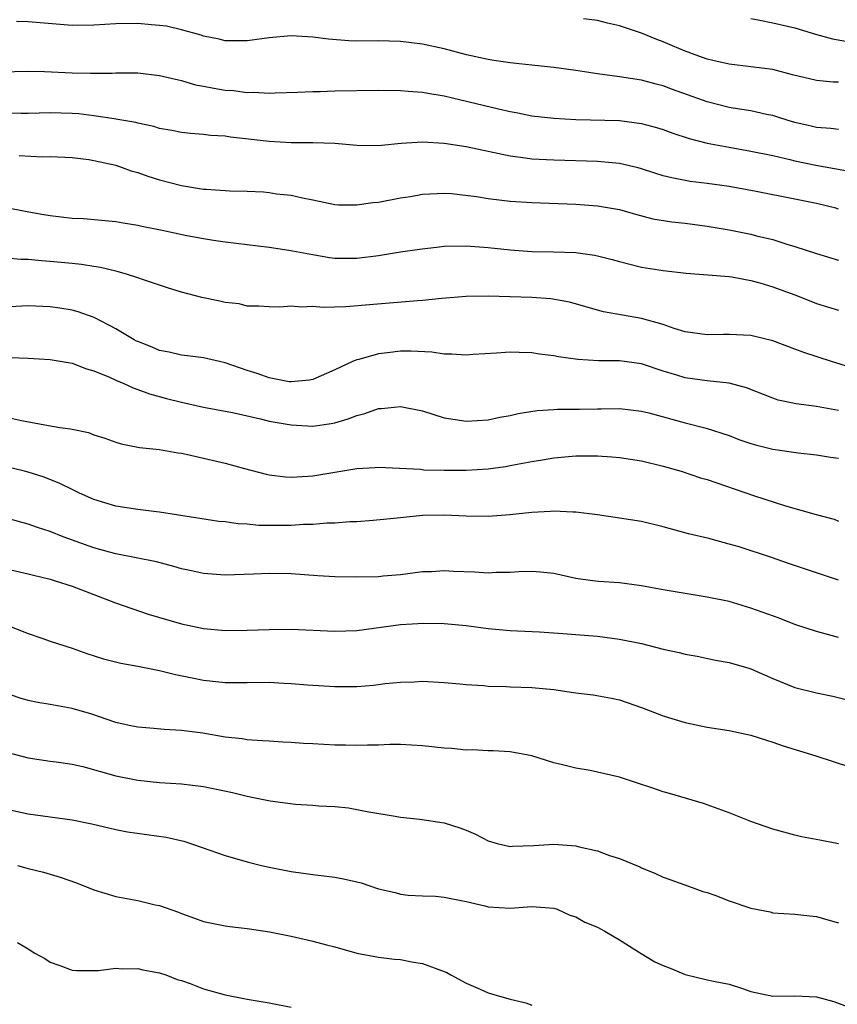
# Model space of a CAD drawing. Units: inches. Extents: x 2643000 to 2646000, y 1506000 to 1509000.
# Drawn here: x 2643976 to 2644051, y 1506140 to 1506230 of the extents above; entities that cross this region are included whole.
import ezdxf

# ---------------------------------------------------------------- set-up
doc = ezdxf.new("R2010")
doc.units = ezdxf.units.IN
doc.header["$MEASUREMENT"] = 0
doc.layers.add('LD26431506_2ft', color=71, linetype='Continuous')

msp = doc.modelspace()

# ---------------------------------------------------------------- linework, layer by layer
at = {"layer": 'LD26431506_2ft'}
for points, elevation in [([(2644051, 1506224.508), (2644050.524, 1506224.524), (2644049, 1506224.661), (2644046.802, 1506225.198), (2644045, 1506225.677), (2644043, 1506225.923), (2644041, 1506226.145), (2644039.519, 1506226.48), (2644039, 1506226.619), (2644037.91, 1506227), (2644037.256, 1506227.256), (2644037, 1506227.336), (2644035.84, 1506227.84), (2644035, 1506228.185), (2644034.397, 1506228.397), (2644033, 1506228.995), (2644031, 1506229.665), (2644029.908, 1506229.908), (2644029, 1506230.145), (2644027.713, 1506230.287)], 9826), ([(2644043, 1506230.313), (2644043.811, 1506230.189), (2644045, 1506229.942), (2644047, 1506229.468), (2644048.897, 1506228.897), (2644050.467, 1506228.467), (2644052.164, 1506228.164)], 9828), ([(2644051, 1506220.187), (2644050.293, 1506220.293), (2644049, 1506220.379), (2644048.501, 1506220.501), (2644047, 1506220.825), (2644046.417, 1506221), (2644045.364, 1506221.364), (2644045, 1506221.47), (2644044.423, 1506221.577), (2644043, 1506221.894), (2644041.957, 1506222.043), (2644041, 1506222.203), (2644039, 1506222.718), (2644035.852, 1506223.852), (2644035, 1506224.173), (2644034.336, 1506224.336), (2644033, 1506224.699), (2644031, 1506224.996), (2644029, 1506225.271), (2644027, 1506225.582), (2644025, 1506225.861), (2644023, 1506226.076), (2644021.821, 1506226.179), (2644021, 1506226.275), (2644019.514, 1506226.486), (2644019, 1506226.58), (2644017.02, 1506227.02), (2644015, 1506227.552), (2644013, 1506227.997), (2644011, 1506228.239), (2644009, 1506228.277), (2644007, 1506228.261), (2644006.287, 1506228.287), (2644004.436, 1506228.436), (2644003, 1506228.636), (2644001, 1506228.743), (2643999, 1506228.548), (2643997, 1506228.276), (2643995, 1506228.283), (2643994.43, 1506228.43), (2643993, 1506228.716), (2643992.794, 1506228.793), (2643991, 1506229.296), (2643989.619, 1506229.619), (2643989, 1506229.699), (2643988.253, 1506229.748), (2643987, 1506229.874), (2643985, 1506229.834), (2643983, 1506229.705), (2643981, 1506229.697), (2643977, 1506230.035), (2643975.936, 1506230.064)], 9824), ([(2643974.537, 1506225.462), (2643977, 1506225.518), (2643978.497, 1506225.503), (2643981, 1506225.373), (2643982.672, 1506225.328), (2643984.653, 1506225.347), (2643985, 1506225.368), (2643987, 1506225.354), (2643989, 1506225.137), (2643990.717, 1506224.717), (2643991, 1506224.668), (2643992.282, 1506224.282), (2643993, 1506224.159), (2643993.963, 1506223.963), (2643995, 1506223.797), (2643995.753, 1506223.753), (2643997, 1506223.579), (2643997.611, 1506223.611), (2643999, 1506223.507), (2643999.552, 1506223.552), (2644001.599, 1506223.599), (2644003, 1506223.672), (2644003.661, 1506223.661), (2644005, 1506223.708), (2644009, 1506223.772), (2644011, 1506223.764), (2644011.692, 1506223.692), (2644013, 1506223.608), (2644013.506, 1506223.506), (2644015, 1506223.253), (2644017.281, 1506222.719), (2644019.935, 1506222.065), (2644021, 1506221.828), (2644021.712, 1506221.712), (2644023, 1506221.448), (2644025, 1506221.22), (2644027, 1506221.1), (2644031, 1506221.004), (2644033, 1506220.752), (2644034.375, 1506220.374), (2644035, 1506220.181), (2644035.861, 1506219.861), (2644037.367, 1506219.367), (2644039, 1506218.95), (2644041, 1506218.567), (2644043, 1506218.227), (2644045, 1506217.807), (2644046.547, 1506217.453), (2644047, 1506217.334), (2644048.941, 1506216.941), (2644050.643, 1506216.644), (2644052.327, 1506216.327)], 9822), ([(2644051, 1506212.933), (2644050.768, 1506213), (2644049, 1506213.429), (2644047, 1506213.846), (2644043.474, 1506214.526), (2644041, 1506214.977), (2644039, 1506215.271), (2644037.46, 1506215.46), (2644035.772, 1506215.772), (2644035, 1506215.975), (2644034.212, 1506216.212), (2644033, 1506216.607), (2644032.692, 1506216.692), (2644031, 1506217.081), (2644029, 1506217.259), (2644025, 1506217.387), (2644023, 1506217.494), (2644022.41, 1506217.59), (2644021, 1506217.758), (2644020.016, 1506217.984), (2644017, 1506218.598), (2644015, 1506218.907), (2644013, 1506219.05), (2644011.073, 1506218.927), (2644009.257, 1506218.743), (2644009, 1506218.693), (2644007, 1506218.729), (2644005, 1506218.92), (2644003, 1506218.988), (2644001.01, 1506218.99), (2643999, 1506219.103), (2643995.487, 1506219.487), (2643995, 1506219.571), (2643993.649, 1506219.649), (2643993, 1506219.729), (2643991.823, 1506219.823), (2643991, 1506219.908), (2643990.106, 1506220.106), (2643989, 1506220.288), (2643988.463, 1506220.463), (2643987, 1506220.764), (2643986.818, 1506220.818), (2643985, 1506221.144), (2643984.844, 1506221.155), (2643983, 1506221.453), (2643981.625, 1506221.625), (2643981, 1506221.668), (2643979, 1506221.701), (2643977, 1506221.649), (2643976.343, 1506221.657), (2643975, 1506221.694)], 9820), ([(2643976.173, 1506217.827), (2643978.3, 1506217.7), (2643979, 1506217.713), (2643981, 1506217.627), (2643982.548, 1506217.452), (2643983, 1506217.377), (2643985, 1506216.932), (2643986.415, 1506216.415), (2643987, 1506216.26), (2643987.924, 1506215.924), (2643989, 1506215.597), (2643991, 1506215.072), (2643993, 1506214.76), (2643993.263, 1506214.737), (2643995.399, 1506214.601), (2643997, 1506214.558), (2643998.488, 1506214.488), (2643999, 1506214.439), (2643999.667, 1506214.333), (2644001, 1506214.191), (2644002.058, 1506213.942), (2644003, 1506213.771), (2644005, 1506213.36), (2644005.33, 1506213.33), (2644007, 1506213.308), (2644008.468, 1506213.532), (2644009, 1506213.569), (2644011, 1506213.949), (2644011.913, 1506214.087), (2644013, 1506214.301), (2644014.349, 1506214.349), (2644015, 1506214.395), (2644015.642, 1506214.358), (2644017.928, 1506214.072), (2644019, 1506213.882), (2644020.251, 1506213.749), (2644021, 1506213.646), (2644023, 1506213.514), (2644027, 1506213.37), (2644029, 1506213.226), (2644031, 1506212.884), (2644032.46, 1506212.46), (2644034.048, 1506212.048), (2644035.767, 1506211.767), (2644037, 1506211.638), (2644039, 1506211.378), (2644041.024, 1506211.024), (2644043, 1506210.634), (2644043.51, 1506210.49), (2644045, 1506210.143), (2644046.281, 1506209.719), (2644047, 1506209.519), (2644049, 1506208.866), (2644051, 1506208.251)], 9818), ([(2643975, 1506213.085), (2643976.733, 1506212.732), (2643978.423, 1506212.423), (2643979, 1506212.333), (2643981, 1506212.104), (2643982.056, 1506212.056), (2643985, 1506211.792), (2643985.667, 1506211.667), (2643987, 1506211.462), (2643987.373, 1506211.374), (2643989.242, 1506211), (2643991.489, 1506210.511), (2643993, 1506210.23), (2643993.924, 1506210.076), (2643995, 1506209.926), (2643999, 1506209.459), (2644000.813, 1506209.188), (2644002.797, 1506208.797), (2644004.515, 1506208.515), (2644005, 1506208.455), (2644007, 1506208.437), (2644009, 1506208.687), (2644011, 1506209.014), (2644012.726, 1506209.274), (2644014.515, 1506209.485), (2644015, 1506209.531), (2644017, 1506209.561), (2644019, 1506209.409), (2644021, 1506209.195), (2644023, 1506209.049), (2644024.98, 1506209.02), (2644027, 1506208.963), (2644028.717, 1506208.717), (2644029, 1506208.662), (2644030.324, 1506208.324), (2644031, 1506208.131), (2644033, 1506207.638), (2644035, 1506207.308), (2644037.079, 1506207.079), (2644039.064, 1506206.936), (2644041, 1506206.759), (2644041.273, 1506206.727), (2644043, 1506206.406), (2644043.803, 1506206.197), (2644045, 1506205.828), (2644047.255, 1506205), (2644049, 1506204.302), (2644051, 1506203.712)], 9816), ([(2644053, 1506198.18), (2644050.353, 1506199), (2644047.824, 1506199.824), (2644047, 1506200.151), (2644045, 1506200.894), (2644043, 1506201.381), (2644041, 1506201.489), (2644040.511, 1506201.489), (2644039, 1506201.439), (2644037, 1506201.717), (2644035.978, 1506202.022), (2644035, 1506202.377), (2644033, 1506202.939), (2644029.54, 1506203.54), (2644026.428, 1506204.428), (2644024.721, 1506204.721), (2644023, 1506204.848), (2644021, 1506204.929), (2644019, 1506204.978), (2644017, 1506204.948), (2644014.775, 1506204.775), (2644013, 1506204.578), (2644012.564, 1506204.564), (2644008.173, 1506204.173), (2644006.002, 1506204.002), (2644003.943, 1506203.943), (2644003, 1506204.018), (2644001.965, 1506203.965), (2644001, 1506204.075), (2643999.986, 1506203.986), (2643999, 1506204.012), (2643998.065, 1506204.065), (2643997, 1506204.074), (2643996.263, 1506204.263), (2643995, 1506204.403), (2643994.513, 1506204.513), (2643992.84, 1506204.84), (2643991, 1506205.327), (2643989.723, 1506205.723), (2643987.531, 1506206.469), (2643987, 1506206.663), (2643985.959, 1506207), (2643985.207, 1506207.207), (2643985, 1506207.246), (2643983.594, 1506207.594), (2643983, 1506207.678), (2643981.866, 1506207.866), (2643981, 1506207.96), (2643979, 1506208.147), (2643978.196, 1506208.196), (2643977, 1506208.317), (2643976.328, 1506208.328), (2643975, 1506208.454)], 9814), ([(2644051, 1506194.523), (2644049, 1506194.914), (2644047.141, 1506195.141), (2644045.494, 1506195.494), (2644045, 1506195.651), (2644042.605, 1506196.605), (2644041, 1506197.022), (2644039, 1506197.239), (2644037, 1506197.522), (2644036.232, 1506197.768), (2644035, 1506198.131), (2644033, 1506198.807), (2644031, 1506199.086), (2644029.084, 1506199.085), (2644027.187, 1506199.188), (2644025.437, 1506199.437), (2644025, 1506199.542), (2644023.69, 1506199.69), (2644023, 1506199.809), (2644021.823, 1506199.823), (2644021, 1506199.864), (2644019.77, 1506199.77), (2644017.637, 1506199.637), (2644017, 1506199.581), (2644015.684, 1506199.684), (2644015, 1506199.681), (2644013.853, 1506199.853), (2644011.945, 1506199.945), (2644011, 1506199.957), (2644009.799, 1506199.799), (2644009, 1506199.721), (2644007.196, 1506199.196), (2644007, 1506199.157), (2644006.625, 1506199), (2644005, 1506198.243), (2644003, 1506197.375), (2644002.699, 1506197.301), (2644001, 1506197.145), (2644000.844, 1506197.156), (2643999, 1506197.518), (2643997.908, 1506197.908), (2643997, 1506198.184), (2643995, 1506198.89), (2643994.477, 1506199), (2643993, 1506199.351), (2643991.538, 1506199.538), (2643991, 1506199.579), (2643989.876, 1506199.876), (2643989, 1506200.027), (2643988.319, 1506200.319), (2643987, 1506200.825), (2643986.882, 1506200.882), (2643986.661, 1506201), (2643985, 1506201.984), (2643983.016, 1506203.016), (2643981.549, 1506203.549), (2643981, 1506203.692), (2643979.88, 1506203.88), (2643979, 1506203.997), (2643977, 1506204.081), (2643973, 1506203.889)], 9812), ([(2643975.379, 1506199.378), (2643977, 1506199.316), (2643979, 1506199.186), (2643981, 1506198.851), (2643982.33, 1506198.33), (2643983, 1506198.159), (2643984.431, 1506197.568), (2643985, 1506197.3), (2643985.72, 1506197), (2643986.596, 1506196.596), (2643987, 1506196.47), (2643988.064, 1506196.064), (2643989.635, 1506195.635), (2643991, 1506195.286), (2643993, 1506194.849), (2643995.65, 1506194.35), (2643998.215, 1506193.784), (2643999, 1506193.577), (2644001, 1506193.217), (2644003, 1506193.121), (2644004.652, 1506193.347), (2644005, 1506193.426), (2644006.233, 1506193.767), (2644007, 1506194.089), (2644007.746, 1506194.254), (2644009, 1506194.723), (2644009.274, 1506194.726), (2644011, 1506194.906), (2644013, 1506194.493), (2644015, 1506193.863), (2644017, 1506193.551), (2644019, 1506193.698), (2644020.063, 1506193.937), (2644021, 1506194.082), (2644021.731, 1506194.269), (2644023.469, 1506194.531), (2644025, 1506194.641), (2644025.342, 1506194.658), (2644027.343, 1506194.657), (2644029, 1506194.692), (2644029.315, 1506194.685), (2644031, 1506194.735), (2644033, 1506194.49), (2644033.673, 1506194.327), (2644037, 1506193.422), (2644038.927, 1506192.927), (2644041, 1506192.255), (2644041.903, 1506191.902), (2644043, 1506191.533), (2644043.408, 1506191.408), (2644045, 1506191.013), (2644047.316, 1506190.684), (2644049, 1506190.501), (2644050.281, 1506190.281), (2644051, 1506190.176)], 9810), ([(2643975, 1506193.931), (2643976.379, 1506193.621), (2643978.844, 1506193.156), (2643979.877, 1506193), (2643980.87, 1506192.87), (2643981, 1506192.831), (2643982.518, 1506192.518), (2643983, 1506192.331), (2643984.006, 1506192.006), (2643985, 1506191.648), (2643985.493, 1506191.493), (2643987.17, 1506191.171), (2643989, 1506190.982), (2643990.677, 1506190.677), (2643991, 1506190.644), (2643991.435, 1506190.565), (2643995, 1506189.737), (2643996.761, 1506189.239), (2643998.722, 1506188.722), (2643999, 1506188.661), (2644000.482, 1506188.482), (2644001, 1506188.459), (2644002.533, 1506188.533), (2644003, 1506188.582), (2644007, 1506189.235), (2644008.675, 1506189.325), (2644009, 1506189.365), (2644012.827, 1506189.173), (2644013.132, 1506189.132), (2644015, 1506189.098), (2644017, 1506189.1), (2644019, 1506189.216), (2644020.574, 1506189.426), (2644021, 1506189.502), (2644021.64, 1506189.64), (2644023, 1506189.888), (2644023.967, 1506190.033), (2644025, 1506190.219), (2644027, 1506190.389), (2644029, 1506190.387), (2644030.3, 1506190.299), (2644031, 1506190.233), (2644033, 1506189.929), (2644035, 1506189.463), (2644036.617, 1506189), (2644038.403, 1506188.403), (2644039, 1506188.224), (2644043.234, 1506186.766), (2644046.167, 1506185.833), (2644048.972, 1506185.028), (2644050.604, 1506184.604), (2644051, 1506184.447)], 9808), ([(2644051, 1506179.048), (2644046.537, 1506180.537), (2644044.889, 1506181.111), (2644041.916, 1506182.084), (2644041, 1506182.347), (2644039.157, 1506182.843), (2644037.292, 1506183.292), (2644035, 1506183.931), (2644033, 1506184.407), (2644031, 1506184.722), (2644029, 1506185.006), (2644027, 1506185.263), (2644026.746, 1506185.254), (2644025, 1506185.34), (2644024.695, 1506185.305), (2644023, 1506185.226), (2644020.985, 1506185.015), (2644019, 1506184.852), (2644017, 1506184.879), (2644015, 1506184.985), (2644013, 1506184.943), (2644011, 1506184.746), (2644010.703, 1506184.703), (2644008.496, 1506184.496), (2644007, 1506184.388), (2644006.38, 1506184.38), (2644005, 1506184.26), (2644004.264, 1506184.264), (2644003, 1506184.137), (2644002.132, 1506184.132), (2644001, 1506184.042), (2643999, 1506184.032), (2643998.048, 1506184.048), (2643997, 1506184.154), (2643996.182, 1506184.182), (2643995, 1506184.363), (2643994.409, 1506184.409), (2643990.526, 1506185), (2643989, 1506185.257), (2643988.719, 1506185.28), (2643987, 1506185.5), (2643985, 1506185.81), (2643983, 1506186.417), (2643981.683, 1506187), (2643981, 1506187.326), (2643979.887, 1506187.887), (2643978.451, 1506188.451), (2643977, 1506188.903), (2643976.644, 1506189), (2643975, 1506189.405)], 9806), ([(2644051, 1506173.808), (2644049, 1506174.362), (2644047, 1506175.014), (2644045.568, 1506175.568), (2644043, 1506176.499), (2644041, 1506177.088), (2644039, 1506177.505), (2644037, 1506177.824), (2644035, 1506178.168), (2644033, 1506178.537), (2644031, 1506178.796), (2644029.067, 1506178.933), (2644028.519, 1506179), (2644027, 1506179.214), (2644025, 1506179.65), (2644023.787, 1506179.787), (2644023, 1506179.853), (2644021.816, 1506179.816), (2644021, 1506179.762), (2644019.741, 1506179.741), (2644019, 1506179.691), (2644017.765, 1506179.765), (2644015.839, 1506179.839), (2644015, 1506179.896), (2644013.822, 1506179.822), (2644013, 1506179.796), (2644011, 1506179.537), (2644009.418, 1506179.419), (2644009, 1506179.364), (2644007, 1506179.316), (2644005, 1506179.348), (2644003.443, 1506179.443), (2644001, 1506179.626), (2643999, 1506179.657), (2643997.584, 1506179.584), (2643995, 1506179.497), (2643993, 1506179.648), (2643991.901, 1506179.9), (2643991, 1506180.088), (2643990.299, 1506180.299), (2643988.71, 1506180.71), (2643985, 1506181.438), (2643984.407, 1506181.593), (2643983, 1506182.002), (2643980.197, 1506183), (2643979, 1506183.481), (2643977.842, 1506183.842), (2643977, 1506184.157), (2643976.328, 1506184.328), (2643975, 1506184.715)], 9804), ([(2643975, 1506180.073), (2643977, 1506179.625), (2643977.492, 1506179.492), (2643979, 1506179.137), (2643979.474, 1506179), (2643981, 1506178.502), (2643981.792, 1506178.208), (2643983, 1506177.726), (2643984.983, 1506176.983), (2643986.45, 1506176.45), (2643987.957, 1506175.957), (2643991, 1506175.049), (2643993, 1506174.63), (2643995, 1506174.451), (2643997, 1506174.475), (2643999, 1506174.555), (2644001, 1506174.566), (2644005, 1506174.389), (2644007, 1506174.445), (2644011, 1506175), (2644013.127, 1506175.128), (2644015, 1506175.099), (2644017, 1506174.92), (2644019, 1506174.64), (2644021, 1506174.437), (2644023.679, 1506174.32), (2644025.816, 1506174.184), (2644029, 1506173.931), (2644031, 1506173.671), (2644033, 1506173.25), (2644035, 1506172.749), (2644036.443, 1506172.443), (2644037, 1506172.295), (2644038.095, 1506172.095), (2644039.758, 1506171.758), (2644041, 1506171.524), (2644042.824, 1506171), (2644043, 1506170.948), (2644045, 1506170.075), (2644047, 1506169.255), (2644049, 1506168.751), (2644050.469, 1506168.469), (2644052.074, 1506168.074)], 9802), ([(2643974.971, 1506174.971), (2643977, 1506174.174), (2643978.241, 1506173.759), (2643979, 1506173.488), (2643981, 1506172.843), (2643982.348, 1506172.348), (2643983.866, 1506171.866), (2643985.457, 1506171.457), (2643987, 1506171.184), (2643989, 1506170.788), (2643990.437, 1506170.437), (2643991.83, 1506170.17), (2643993, 1506169.918), (2643995, 1506169.693), (2643997, 1506169.7), (2643999, 1506169.734), (2644000.354, 1506169.646), (2644001, 1506169.623), (2644002.515, 1506169.485), (2644005, 1506169.347), (2644007, 1506169.347), (2644008.541, 1506169.459), (2644009, 1506169.509), (2644009.606, 1506169.607), (2644011, 1506169.746), (2644012.238, 1506169.762), (2644013, 1506169.824), (2644015, 1506169.698), (2644016.418, 1506169.582), (2644017, 1506169.515), (2644018.577, 1506169.423), (2644019, 1506169.369), (2644020.669, 1506169.331), (2644021, 1506169.304), (2644023, 1506169.25), (2644025, 1506169.051), (2644026.796, 1506168.796), (2644027, 1506168.747), (2644028.581, 1506168.581), (2644030.28, 1506168.28), (2644031, 1506168.113), (2644033, 1506167.425), (2644035, 1506166.659), (2644035.476, 1506166.524), (2644037, 1506166.039), (2644039, 1506165.621), (2644041, 1506165.316), (2644043, 1506164.894), (2644044.425, 1506164.425), (2644045, 1506164.261), (2644045.936, 1506163.936), (2644048.935, 1506163), (2644051.993, 1506162.007)], 9800), ([(2644051, 1506154.988), (2644049.296, 1506155.296), (2644047.62, 1506155.62), (2644047, 1506155.758), (2644045, 1506156.303), (2644043, 1506157.016), (2644041, 1506157.816), (2644038.665, 1506158.665), (2644035.58, 1506159.579), (2644035, 1506159.729), (2644034.055, 1506160.055), (2644032.538, 1506160.538), (2644031, 1506161.053), (2644029, 1506161.527), (2644028.334, 1506161.666), (2644027, 1506161.88), (2644025.799, 1506162.2), (2644025, 1506162.372), (2644023, 1506163.015), (2644021, 1506163.382), (2644019.471, 1506163.471), (2644019, 1506163.468), (2644017.559, 1506163.559), (2644017, 1506163.539), (2644015.687, 1506163.687), (2644015, 1506163.718), (2644013, 1506163.937), (2644011, 1506164.042), (2644010.031, 1506164.031), (2644009, 1506163.988), (2644007.991, 1506163.991), (2644007, 1506163.938), (2644005.985, 1506163.986), (2644005, 1506163.992), (2644003, 1506164.107), (2644002.13, 1506164.13), (2644001, 1506164.229), (2644000.25, 1506164.25), (2643999, 1506164.334), (2643998.392, 1506164.392), (2643997, 1506164.465), (2643996.548, 1506164.548), (2643995, 1506164.713), (2643992.933, 1506165.067), (2643991, 1506165.332), (2643989.419, 1506165.419), (2643988.482, 1506165.518), (2643987, 1506165.622), (2643986.224, 1506165.776), (2643985, 1506166.058), (2643983.414, 1506166.587), (2643982.805, 1506166.805), (2643981, 1506167.338), (2643979, 1506167.695), (2643977.878, 1506167.878), (2643977, 1506168.047), (2643976.263, 1506168.263), (2643974.781, 1506168.781)], 9798), ([(2643975, 1506163.345), (2643977, 1506162.824), (2643979, 1506162.517), (2643979.543, 1506162.457), (2643981, 1506162.238), (2643981.974, 1506162.026), (2643985, 1506161.188), (2643987, 1506160.774), (2643989, 1506160.573), (2643991, 1506160.447), (2643993, 1506160.199), (2643995.648, 1506159.648), (2643997, 1506159.313), (2643997.273, 1506159.274), (2643999.094, 1506158.905), (2644001.394, 1506158.606), (2644003, 1506158.507), (2644003.55, 1506158.449), (2644005, 1506158.378), (2644006.251, 1506158.251), (2644007, 1506158.122), (2644008.119, 1506157.882), (2644010.512, 1506157.488), (2644011, 1506157.414), (2644012.762, 1506157.238), (2644015, 1506156.877), (2644016.431, 1506156.431), (2644017, 1506156.234), (2644017.862, 1506155.862), (2644019, 1506155.256), (2644019.841, 1506155), (2644021, 1506154.743), (2644021.238, 1506154.762), (2644023.172, 1506154.828), (2644025, 1506154.947), (2644027, 1506154.789), (2644027.309, 1506154.692), (2644029, 1506154.335), (2644030.081, 1506153.919), (2644031, 1506153.635), (2644032.861, 1506152.861), (2644033, 1506152.785), (2644034.281, 1506152.281), (2644035, 1506151.946), (2644035.689, 1506151.689), (2644037.646, 1506151), (2644038.624, 1506150.625), (2644039, 1506150.53), (2644039.715, 1506150.285), (2644041, 1506149.785), (2644043, 1506149.093), (2644044.754, 1506148.754), (2644045, 1506148.678), (2644047, 1506148.559), (2644048.388, 1506148.388), (2644049, 1506148.35), (2644050.032, 1506148.031), (2644051, 1506147.771)], 9796), ([(2643974.3, 1506158.299), (2643977, 1506157.723), (2643981, 1506157.166), (2643982.799, 1506156.799), (2643985, 1506156.284), (2643986.079, 1506156.079), (2643989.582, 1506155.582), (2643991.213, 1506155.213), (2643993.595, 1506154.405), (2643995, 1506153.908), (2643997, 1506153.33), (2643998.295, 1506153), (2643999, 1506152.836), (2644001, 1506152.451), (2644003, 1506152.173), (2644005, 1506151.932), (2644005.783, 1506151.783), (2644007, 1506151.518), (2644007.414, 1506151.414), (2644009, 1506150.88), (2644010.521, 1506150.522), (2644011, 1506150.389), (2644011.707, 1506150.293), (2644013, 1506150.221), (2644014.192, 1506150.192), (2644015, 1506150.099), (2644017, 1506149.696), (2644018.687, 1506149.313), (2644019, 1506149.226), (2644021, 1506149.106), (2644023, 1506149.262), (2644025, 1506149.103), (2644025.308, 1506149), (2644026.463, 1506148.464), (2644027, 1506148.307), (2644027.833, 1506147.833), (2644029, 1506147.372), (2644029.664, 1506147), (2644031, 1506146.202), (2644032.965, 1506144.965), (2644034.215, 1506144.215), (2644035, 1506143.869), (2644035.634, 1506143.634), (2644037, 1506143.039), (2644039, 1506142.548), (2644039.576, 1506142.424), (2644041, 1506142.162), (2644042.237, 1506141.763), (2644043, 1506141.493), (2644045, 1506141.078), (2644047, 1506141.099), (2644049, 1506141.019), (2644050.566, 1506140.566), (2644052.025, 1506140.025)], 9794), ([(2643976.014, 1506153), (2643977, 1506152.725), (2643978.38, 1506152.38), (2643979, 1506152.203), (2643979.926, 1506151.926), (2643981.42, 1506151.42), (2643983, 1506150.772), (2643985, 1506150.158), (2643987, 1506149.787), (2643988.586, 1506149.413), (2643989, 1506149.336), (2643990.729, 1506148.729), (2643991, 1506148.612), (2643992.195, 1506148.195), (2643993, 1506147.883), (2643995, 1506147.478), (2643995.419, 1506147.419), (2643997, 1506147.253), (2643997.21, 1506147.21), (2643999.047, 1506146.953), (2644001, 1506146.55), (2644003, 1506146.101), (2644004.25, 1506145.75), (2644005, 1506145.568), (2644007, 1506145), (2644009, 1506144.624), (2644010.453, 1506144.452), (2644011, 1506144.419), (2644012.177, 1506144.177), (2644013, 1506144.056), (2644015, 1506143.324), (2644015.221, 1506143.221), (2644015.608, 1506143), (2644017, 1506142.262), (2644018.288, 1506141.713), (2644019, 1506141.385), (2644020.267, 1506141), (2644021, 1506140.798), (2644022.449, 1506140.449), (2644023, 1506140.239)], 9792), ([(2643976.027, 1506145.973), (2643977, 1506145.384), (2643977.598, 1506145), (2643978.513, 1506144.513), (2643979, 1506144.177), (2643979.872, 1506143.871), (2643981, 1506143.436), (2643981.402, 1506143.402), (2643983.421, 1506143.422), (2643985, 1506143.63), (2643985.572, 1506143.571), (2643987, 1506143.593), (2643987.461, 1506143.461), (2643989, 1506143.204), (2643989.576, 1506143), (2643990.586, 1506142.586), (2643991, 1506142.486), (2643991.775, 1506142.225), (2643993, 1506141.75), (2643995, 1506141.199), (2643997, 1506140.806), (2643999, 1506140.464), (2644001, 1506140.052)], 9790)]:
    msp.add_lwpolyline(points, dxfattribs=dict(at, elevation=elevation))

doc.saveas('drawing.dxf')
